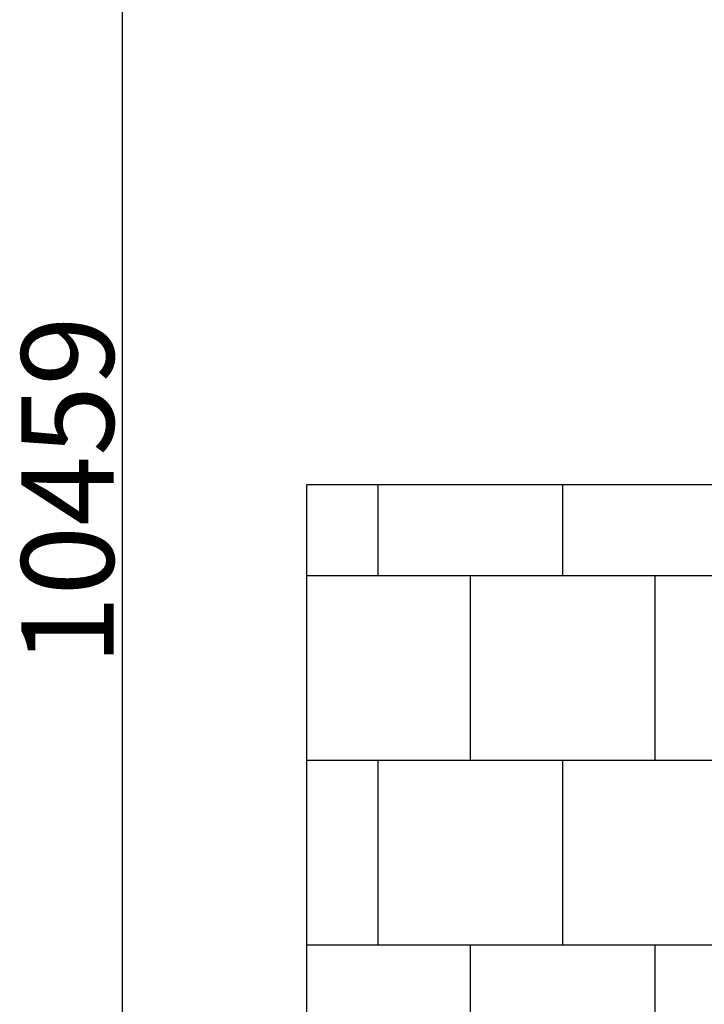
# Model space of a CAD drawing. Units: millimetres. Extents: x -777 to 12722, y -1248 to 11236.
# Drawn here: x -777 to 1076, y 3839 to 6505 of the extents above; entities that cross this region are included whole.
import ezdxf

# ---------------------------------------------------------------- set-up
doc = ezdxf.new("R2010")
doc.units = ezdxf.units.MM
for name, color, linetype in [('BORDO PIASTE ANTITRAUMA', 20, 'Continuous'), ('PAVIMENTAZIONE', 254, 'Continuous'), ('QUOTE', 7, 'Continuous')]:
    doc.layers.add(name, color=color, linetype=linetype)
doc.styles.get("Standard").update_dxf_attribs({"font": 'arial.ttf'})
doc.dimstyles.new('CHZ', dxfattribs={"dimtxt": 8, "dimasz": 4, "dimexe": 1.25, "dimexo": 0.625, "dimgap": 1, "dimtad": 1, "dimdec": 1, "dimtxsty": 'Standard', "dimblk": 'OBLIQUE', "dimcen": 1, "dimadec": 0, "dimazin": 0, "dimtfac": 1, "dimtdec": 1, "dimtmove": 0, "dimatfit": 3, "dimldrblk": 'OBLIQUE', "dimfxl": 1, "dimarcsym": 0})

# ---------------------------------------------------------------- blocks, each defined once
blk = doc.blocks.new('_Oblique')
at = {"color": 0, "linetype": 'ByBlock', "lineweight": -2}
blk.add_line((-0.5, -0.5), (0.5, 0.5), dxfattribs=at)
blk = doc.blocks.new('*D14')
at = {"layer": 'Defpoints', "color": 0, "transparency": 16777216}
for p in [(-500, 10458.7), (-500, 0), (-500, 0)]:
    blk.add_point(p, dxfattribs=at)
at = {"layer": 'QUOTE', "color": 0, "lineweight": -2, "transparency": 16777216}
for p, q in [((-500, 10458.7), (-500, 0)), ((-499.4, 10458.7), (-498.7, 10458.7)), ((-499.4, 0), (-498.7, 0))]:
    blk.add_line(p, q, dxfattribs=at)
at = {"layer": 'QUOTE', "color": 0, "lineweight": -2, "transparency": 16777216, "xscale": 60, "yscale": 60, "zscale": 60}
for p, rotation in [((-500, 10458.7), 90), ((-500, 0), 270)]:
    blk.add_blockref('_Oblique', p, dxfattribs=dict(at, rotation=rotation))
at = {"layer": 'QUOTE', "color": 0, "transparency": 16777216, "insert": (-647.6, 5229.3), "char_height": 150, "attachment_point": 5, "rotation": 90}
blk.add_mtext('{\\H1.66667x;10459}', dxfattribs=at)

msp = doc.modelspace()

# ---------------------------------------------------------------- linework, layer by layer
at = {"layer": 'BORDO PIASTE ANTITRAUMA'}
msp.add_lwpolyline([(10348, 0), (6428, 0), (6428, 1066.3), (0, 1066.3), (0, 5246.6), (1122.2, 5246.6), (1122.2, 10458.7), (5157.7, 10458.7), (5157.7, 8009.1), (10216.4, 8009.1), (10216.4, 5611.2), (12192, 5611.2), (12192, 1078.2), (10348, 1078.2)], close=True, dxfattribs=at)
at = {"layer": 'PAVIMENTAZIONE'}
for p, q in [((192, 5246.6), (192, 5000)), ((692, 5246.6), (692, 5000)), ((0, 5000), (5461.4, 5000)), ((442, 5000), (442, 4500)), ((942, 5000), (942, 4500)), ((0, 4500), (5461.4, 4500)), ((192, 4500), (192, 4000)), ((692, 4500), (692, 4000)), ((0, 4000), (5463.4, 4000)), ((442, 4000), (442, 3500)), ((942, 4000), (942, 3500))]:
    msp.add_line(p, q, dxfattribs=at)

# ---------------------------------------------------------------- dimensions: what is measured, and where the dimension line sits
at = {"layer": 'QUOTE'}
dim = msp.add_linear_dim(base=(-500, 0), p1=(-500, 10458.7), p2=(-500, 0), angle=90, text='{\\H1.66667x;<>}', dimstyle='CHZ', override={"dimtxt": 150, "dimasz": 60, "dimgap": 20, "dimdec": 0}, dxfattribs=at)
dim.commit()
dim.dimension.update_dxf_attribs({"geometry": '*D14', "text_midpoint": (-647.6, 5229.3)})

doc.saveas('drawing.dxf')
